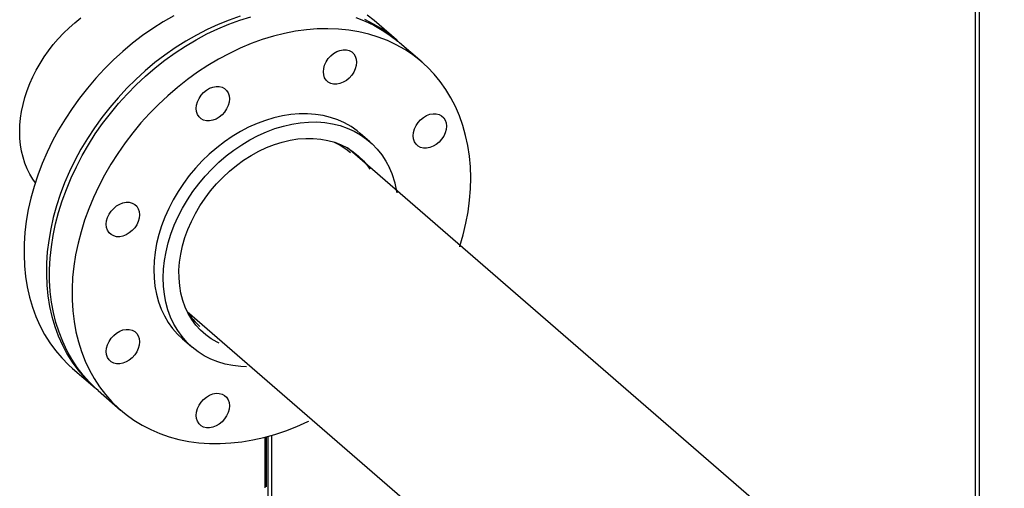
# Model space of a CAD drawing. Extents: x 19.1 to 29.8, y 0.6 to 8.7.
# Drawn here: x 23.8 to 24.2, y 6.2 to 6.4 of the extents above; entities that cross this region are included whole.
import ezdxf

# ---------------------------------------------------------------- set-up
doc = ezdxf.new("R2010")
doc.units = 0
doc.header["$MEASUREMENT"] = 0
doc.layers.get('0').update_dxf_attribs({"linetype": 'CONTINUOUS'})
doc.layers.add('D7', color=7, linetype='CONTINUOUS')

# ---------------------------------------------------------------- blocks, each defined once
blk = doc.blocks.new('A$C531A1E5B')
at = {"color": 7, "linetype": 'CONTINUOUS'}
for p, q in [((3.377687823939077, 2.389451735695861), (3.377687823939077, 2.89363198008788)), ((3.379100041924239, 2.894039652304826), (3.379100041924239, 2.38822871904503)), ((3.152155624540868, 2.643382073060502), (3.143440211092624, 2.65092984251117)), ((3.162140998234435, 2.634734485775594), (3.1534006836049, 2.642303820281835)), ((3.141765138061928, 2.603759336539811), (3.138079763232383, 2.606950964764664)), ((3.129649928321584, 2.602953334637215), (3.129828590283466, 2.602639470901325)), ((3.132441021850468, 2.601009084495299), (3.134336156706524, 2.599520085168509)), ((3.609904263162662, 2.188346400151869), (3.133065066120857, 2.601301258310257)), ((3.070720904344412, 2.537579766196739), (3.550488331915993, 2.12208898601142)), ((3.068830355177724, 2.5269886360015), (3.072515730007268, 2.523797007776645)), ((3.026068333033862, 2.515400471726146), (3.03478374648212, 2.507852702275477)), ((3.036028805546152, 2.506774449496811), (3.044769120175673, 2.499205114990568)), ((3.101016519322677, 2.468913587327615), (3.101016519322677, 2.488682211182148)), ((3.10153341524147, 2.469361248197259), (3.10153341524147, 2.48882624158736)), ((3.102096050141405, 2.488983016925834), (3.102096050141405, 2.408312513574618)), ((3.103508261305272, 2.489376522346911), (3.103508261305272, 2.408720183822421))]:
    blk.add_line(p, q, dxfattribs=at)
at = {"color": 7, "linetype": 'CONTINUOUS', "flags": 128}
for points in [[(3.143440211092624, 2.65092984251117), (3.140782570114737, 2.65307830773777)], [(3.065531065697243, 2.652832498365344), (3.061380629778895, 2.650449800487939), (3.057302440449362, 2.647859129633805), (3.053309103158156, 2.645068493418089), (3.04941296108197, 2.642086517537406), (3.045626056972708, 2.638922419108317), (3.041960095933931, 2.635585978177735), (3.03842640924114, 2.632087507493376), (3.035035919317394, 2.628437820627633), (3.031799105972752, 2.624648198553457), (3.028725974011749, 2.620730354775501), (3.025826022309161, 2.616696399124363), (3.023108214449536, 2.612558800325781), (3.020580951021202, 2.608330347460528), (3.018252043650577, 2.604024110434086), (3.016128690856902, 2.599653399578324), (3.014217455801955, 2.595231724510024), (3.012524246003764, 2.590772752373423), (3.011054295076804, 2.586290265595864), (3.00981214655512, 2.581798119287091), (3.008801639848627, 2.577310198413917), (3.008025898375649, 2.572840374882565), (3.007487319908606, 2.568402464661416), (3.007187569162681, 2.564010185076635), (3.007127572650262, 2.559677112412709), (3.007307515817118, 2.555416639948925), (3.007726842469239, 2.55124193656151), (3.008384256491979, 2.547165906019391), (3.009277725856251, 2.543201147099387), (3.010404488899468, 2.539359914644109), (3.011761062861638, 2.53565408168294), (3.01334325465038, 2.532095102733198), (3.01514617380154, 2.528693978394854), (3.017164247595346, 2.525461221348328), (3.019391238281358, 2.52240682386039), (3.021820262358986, 2.519540226898634), (3.024443811853999, 2.516870290949994), (3.026068333033862, 2.515400471726146)], [(3.011582355617698, 2.587697008485039), (3.010572156168671, 2.58911353915847), (3.009390571278281, 2.591091432397237), (3.008356924991539, 2.593181675683356), (3.007475310794952, 2.595375953815831), (3.006749180862194, 2.597665711882749), (3.006181427923757, 2.600041796836321), (3.00577427610731, 2.602494862619736), (3.005529349162536, 2.605015280702347), (3.005447602236295, 2.607593065805032), (3.005529349162536, 2.610218047517593), (3.00577427610731, 2.612879874237699), (3.006181427923757, 2.615568063811756), (3.006749180862194, 2.618271941077168), (3.007475310794952, 2.620980875876411), (3.008356924991539, 2.623684154202602), (3.009390571278281, 2.626371173450629), (3.010572156168671, 2.629031255043932), (3.011897026732989, 2.631653940967372), (3.01335994330848, 2.634228876729662), (3.014955134079081, 2.636745881699025), (3.016676308720513, 2.639195007621979), (3.018516685690038, 2.641566655660893), (3.020468964936661, 2.643851404776599), (3.022525477995622, 2.646040273376255), (3.024678106118579, 2.648124586519903), (3.026918334853541, 2.650096155415814), (3.029237322269587, 2.651947187955607)], [(3.152773751131633, 2.642837863257485), (3.152397935265569, 2.643170870532083), (3.149497983562995, 2.645530538287103), (3.146424851601978, 2.647674108500118), (3.143188038257335, 2.649594955518443), (3.13979754833359, 2.651287142114025)], [(3.091311600426152, 2.652598601074747), (3.087002100772807, 2.651114685550766), (3.082712592053241, 2.649397412205603), (3.078456332893083, 2.647452089032759), (3.074246479145501, 2.645284728914675), (3.070096043227153, 2.64290203103727), (3.06601785389762, 2.640311360183137), (3.0620245166064, 2.637520723967421), (3.058128374530213, 2.634538748086738), (3.054341470420951, 2.63137464965765), (3.050675509382188, 2.628038208727068), (3.047141822689397, 2.624539738042708), (3.043751332765652, 2.620890051176966), (3.040514519420995, 2.61710042910279), (3.037441387459992, 2.613182585324834), (3.034541435757419, 2.609148629673694), (3.031823627897793, 2.605011030875113), (3.029296364469445, 2.600782578009859), (3.026967457098834, 2.596476340983418), (3.024844104305146, 2.592105630127657), (3.022932869250198, 2.587683955059356), (3.021239659452021, 2.583224982922756), (3.019769708525047, 2.578742496145194), (3.018527560003363, 2.574250349836424), (3.017517053296871, 2.56976242896325), (3.016741311823893, 2.565292605431898), (3.016202733356849, 2.560854695210747), (3.015902982610925, 2.556462415625967), (3.015842986098505, 2.552129342962042), (3.016022929265375, 2.547868870498258), (3.016442255917497, 2.543694167110841), (3.017099669940222, 2.539618136568723), (3.017993139304508, 2.535653377648719), (3.019119902347725, 2.53181214519344), (3.020476476309881, 2.528106312232273), (3.022058668098623, 2.524547333282529), (3.023861587249783, 2.521146208944186), (3.025879661043589, 2.517913451897659), (3.028106651729601, 2.514859054409722), (3.030535675807229, 2.511992457447967), (3.033159225302256, 2.509322521499325), (3.035410678241732, 2.50731865991631)], [(3.036028805546152, 2.506774449496811), (3.03528253198354, 2.507433747889792), (3.032598490907233, 2.510039057477814), (3.030106447611288, 2.512843733108765), (3.027814104858706, 2.515839105691001), (3.025728548149559, 2.519015916699525), (3.023856223820133, 2.522364346793569), (3.022202919117618, 2.525874046167599), (3.020773744312123, 2.529534166541987), (3.019573116901043, 2.533333394694408), (3.018604747954925, 2.537259987428365), (3.017871630646667, 2.541301807870743), (3.017376030999856, 2.54544636298618), (3.017119480884617, 2.549680842192332), (3.01710277328263, 2.553992156956639), (3.017325959836171, 2.558366981252236), (3.017788350688349, 2.562791792747937), (3.018488516615562, 2.567252914604985), (3.019424293445056, 2.571736557751375), (3.020592788744281, 2.57622886350309), (3.021990390761218, 2.580715946400494), (3.023612779588134, 2.585183937127495), (3.025454940514123, 2.589619025380808), (3.027511179525362, 2.594007502556803), (3.029775140904889, 2.598335804124025), (3.032239826877827, 2.602590551550376), (3.034897619241079, 2.606758593655387), (3.037740302910748, 2.610827047259777), (3.040759091314541, 2.614783337006603), (3.043944653550483, 2.618615234230989), (3.047287143228274, 2.622310894758206), (3.050776228903857, 2.625858895513355), (3.054401126013374, 2.629248269829434), (3.058150630207578, 2.632468541344666), (3.062013151983891, 2.635509756384343), (3.06597675250886, 2.638362514727065), (3.070029180520393, 2.641017998660276), (3.074157910195751, 2.643468000235321), (3.07835017986811, 2.645704946637734), (3.082593031472172, 2.64772192359438), (3.086873350596761, 2.649512696745074), (3.091177907020779, 2.651071730912632), (3.095493395606979, 2.652394207211787)], [(3.136351065548027, 2.652083201523057), (3.139928237219536, 2.650700646853235), (3.143365656576378, 2.649082681314569), (3.146652698752291, 2.647234305945821), (3.149779203688283, 2.645161233969329), (3.152735507536775, 2.642869873131769), (3.1534006836049, 2.642303820281835)], [(3.175167945219044, 2.617409230731658), (3.173404449213265, 2.620839621114349), (3.171424743651599, 2.624103502968316), (3.169234947690498, 2.627190787821789), (3.166841829863785, 2.630091933054214), (3.164252787161516, 2.632797971391936), (3.161475822166295, 2.635300538625527), (3.158519518317803, 2.637591899463088), (3.155393013381811, 2.639664971439581), (3.152105971205899, 2.641513346808329), (3.14866855184907, 2.643131312346993), (3.145091380177547, 2.644513867016817), (3.141385513023991, 2.645656737420543), (3.13756240501138, 2.646556391011254), (3.133633873147502, 2.647210047011255), (3.129612060299195, 2.647615685007311), (3.125509397659499, 2.64777205119562), (3.12133856632353, 2.647678662257258), (3.117112458091924, 2.647335806852078), (3.112844135623035, 2.646744544726491), (3.108546792056998, 2.645906703437843), (3.1042337102365, 2.644824872705547), (3.099918221650299, 2.64350239640639), (3.095613665226296, 2.641943362238832), (3.091333346101706, 2.640152589088139), (3.087090494497644, 2.638135612131494), (3.082898224825286, 2.63589866572908), (3.078769495149928, 2.633448664154036), (3.074717067138394, 2.630793180220822), (3.070753466613425, 2.627940421878103), (3.066890944837112, 2.624899206838423), (3.063141440642895, 2.621678935323192), (3.059516543533377, 2.618289561007114), (3.056027457857795, 2.614741560251963), (3.052684968180017, 2.611045899724745), (3.049499405944061, 2.607214002500362), (3.046480617540283, 2.603257712753534), (3.043637933870599, 2.599189259149146), (3.040980141507362, 2.595021217044133), (3.038515455534423, 2.590766469617783), (3.036251494154897, 2.586438168050561), (3.034195255143658, 2.582049690874564), (3.032353094217655, 2.577614602621251), (3.030730705390752, 2.57314661189425), (3.029333103373816, 2.568659528996848), (3.02816460807459, 2.564167223245134), (3.027228831245097, 2.559683580098744), (3.026528665317883, 2.555222458241696), (3.026066274465691, 2.550797646745993), (3.025843087912165, 2.546422822450397), (3.025859795514151, 2.542111507686089), (3.02611634562939, 2.537877028479938), (3.026611945276187, 2.5337324733645), (3.027345062584445, 2.529690652922122), (3.028313431530577, 2.525764060188164), (3.029514058941643, 2.521964832035746), (3.030943233747152, 2.51830471166136), (3.032596538449667, 2.514795012287326), (3.034468862779093, 2.511446582193283), (3.036554419488226, 2.508269771184759), (3.038846762240823, 2.505274398602522), (3.041338805536768, 2.50246972297157), (3.044022846613075, 2.49986441338355), (3.04689058925257, 2.497466522701091), (3.049933169427121, 2.495283462666874), (3.053141182695754, 2.493321980994363), (3.056504713273313, 2.491588140510997), (3.060013364679534, 2.490087300418347), (3.063656291873983, 2.488824099727131), (3.067422234777482, 2.487802442918296), (3.071299553076315, 2.487025487874487), (3.075276262201854, 2.486495636119217), (3.079340070374059, 2.486214525393903), (3.083478416594772, 2.486183024595684), (3.08767850947298, 2.486401231091721), (3.091927366762292, 2.486868470418239), (3.096211855488306, 2.487583298365257), (3.100518732541929, 2.488543505440559), (3.104834685613, 2.489746123699097), (3.109146374337897, 2.491187435916759), (3.113440471533877, 2.492862987080075), (3.117703704392582, 2.49476759815642), (3.117994253779742, 2.494906293002039)], [(3.125606800280323, 2.636116856097082), (3.126587168505097, 2.637204431435606), (3.127705662544301, 2.638125160372367), (3.128919299299255, 2.638843659810671), (3.130181439390086, 2.639332318220049), (3.131443579480916, 2.639572356731868), (3.13265721623587, 2.639554550800733), (3.133775710275074, 2.639279584698595), (3.134756078499862, 2.638758025218555), (3.135560645909138, 2.638009915598936), (3.136158493428596, 2.637064005272876), (3.13652664611331, 2.635956645043734), (3.136650956062084, 2.634730390144099), (3.13652664611331, 2.633432364862076), (3.136158493428596, 2.632112451581307), (3.135560645909138, 2.630821373828962), (3.134756078499862, 2.629608746999011), (3.133775710275074, 2.628521171660488), (3.13265721623587, 2.627600442723729), (3.131443579480916, 2.626881943285422), (3.130181439390086, 2.626393284876045), (3.128919299299255, 2.626153246364227), (3.127705662544301, 2.626171052295362), (3.126587168505097, 2.626446018397498), (3.125606800280323, 2.62696757787754), (3.124802232871033, 2.627715687497158), (3.12420438535159, 2.628661597823218), (3.123836232666861, 2.62976895805236), (3.123711922718087, 2.630995212951994), (3.123836232666861, 2.63229323823402), (3.12420438535159, 2.633613151514787), (3.124802232871033, 2.634904229267134), (3.125606800280323, 2.636116856097082)], [(3.074196385802395, 2.616701308668322), (3.074320695751169, 2.617999333950348), (3.074688848435898, 2.619319247231115), (3.075286695955342, 2.620610324983463), (3.076091263364631, 2.621822951813412), (3.077071631589405, 2.622910527151936), (3.078190125628609, 2.623831256088696), (3.079403762383564, 2.624549755527001), (3.080665902474394, 2.625038413936377), (3.081928042565224, 2.625278452448196), (3.083141679320178, 2.625260646517063), (3.084260173359382, 2.624985680414923), (3.08524054158417, 2.624464120934883), (3.086045108993446, 2.623716011315265), (3.086642956512904, 2.622770100989205), (3.087011109197618, 2.621662740760064), (3.087135419146392, 2.620436485860429), (3.087011109197618, 2.619138460578405), (3.086642956512904, 2.617818547297636), (3.086045108993446, 2.616527469545289), (3.08524054158417, 2.615314842715339), (3.084260173359382, 2.614227267376815), (3.083141679320178, 2.613306538440057), (3.081928042565224, 2.61258803900175), (3.080665902474394, 2.612099380592374), (3.079403762383564, 2.611859342080557), (3.078190125628609, 2.61187714801169), (3.077071631589405, 2.612152114113828), (3.076091263364631, 2.612673673593868), (3.075286695955342, 2.613421783213486), (3.074688848435898, 2.614367693539545), (3.074320695751169, 2.615475053768687), (3.074196385802395, 2.616701308668322)], [(3.176812482991778, 2.562734507546049), (3.176906598824829, 2.563035009750264), (3.178190143499137, 2.567526439754287), (3.179242686310772, 2.572016149217912), (3.18006097391023, 2.576490260706485), (3.180642477017457, 2.580934944997793), (3.180985398239642, 2.585336463827407), (3.18108867762696, 2.589681212352865), (3.180951995948746, 2.593955761205462), (3.180575775680225, 2.59814689799966), (3.179961179696676, 2.602241668171812), (3.17911010767908, 2.606227415021978), (3.178025190242266, 2.610091818835057), (3.176709780803861, 2.613822934960325), (3.175167945219044, 2.617409230731658)], [(3.138079763232383, 2.606950964764664), (3.136838120313001, 2.607968961563961), (3.134488065106865, 2.609617651573197), (3.131976218177371, 2.611043995433814), (3.129315675131309, 2.612240556849372), (3.126520306808189, 2.613201097502701), (3.123604686964114, 2.613920609579596), (3.120584016290906, 2.614395341877254), (3.11747404316678, 2.614622819361287), (3.114290981551562, 2.614601856069427), (3.111051426454651, 2.614332561294571), (3.107772267416294, 2.61381633901498), (3.10447060045334, 2.613055880574592), (3.101163638928554, 2.612055150651594), (3.097868623808083, 2.610819366588434), (3.094602733775048, 2.609354971190999), (3.091382995667857, 2.607669599138831), (3.088226195710163, 2.605772037181415), (3.085148791995209, 2.603672178328162), (3.082166828681025, 2.601380970270824), (3.079295852343591, 2.598910358307299), (3.076550830924148, 2.596273223064381), (3.073946075693328, 2.593483313344137), (3.07149516663884, 2.590555174444026), (3.069210881665597, 2.587504072324432), (3.067105129977762, 2.584345914019044), (3.065188889989599, 2.581097164702921), (3.063472152089119, 2.577774761850712), (3.061963866552816, 2.574396026932495), (3.060671896883093, 2.570978575107661), (3.059602978811583, 2.567540223387617), (3.058762685182145, 2.564098897746154), (3.058155396896694, 2.560672539661711), (3.057784280075154, 2.55727901257881), (3.057651269548771, 2.553936008776338), (3.057757058772879, 2.550660957128191), (3.058101096211402, 2.547470932237195), (3.05868158821248, 2.544382565416035), (3.059495508359575, 2.541411957979291), (3.060538613249932, 2.538574597298643), (3.061805464617649, 2.535885276058879), (3.063289457686295, 2.533358015135692), (3.064982855603134, 2.53100599049732), (3.066876829775538, 2.528841464511158), (3.068830355177724, 2.5269886360015)], [(3.093715856454409, 2.516110097659299), (3.091556304144689, 2.516207880629677), (3.088488982644989, 2.516559214556729), (3.085518901176542, 2.517156726264643), (3.082661544368875, 2.517997300604042), (3.07993180915733, 2.519076555209539), (3.077343927117312, 2.520388863347351), (3.074911390267502, 2.521927383250498), (3.072646880728698, 2.52368409378859), (3.070562204605082, 2.525649836286304), (3.068668230432678, 2.527814362272467), (3.066974832515839, 2.530166386910837), (3.065490839447193, 2.532693647834027), (3.06422398807949, 2.53538296907379), (3.063180883189119, 2.538220329754438), (3.062366963042024, 2.54119093719118), (3.061786471040946, 2.54427930401234), (3.061442433602423, 2.547469328903338), (3.061336644378315, 2.550744380551485), (3.061469654904698, 2.554087384353958), (3.061840771726239, 2.557480911436857), (3.06244806001169, 2.560907269521302), (3.063288353641127, 2.564348595162764), (3.064357271712637, 2.567786946882807), (3.06564924138236, 2.571204398707643), (3.067157526918663, 2.574583133625859), (3.068874264819144, 2.577905536478069), (3.070790504807306, 2.58115428579419), (3.072896256495142, 2.584312444099579), (3.075180541468384, 2.587363546219171), (3.077631450522873, 2.590291685119285), (3.080236205753693, 2.593081594839527), (3.082981227173136, 2.595718730082444), (3.085852203510569, 2.598189342045972), (3.088834166824753, 2.600480550103311), (3.091911570539708, 2.602580408956563), (3.095068370497401, 2.604477970913978), (3.098288108604592, 2.606163342966147), (3.101553998637627, 2.607627738363579), (3.104849013758098, 2.60886352242674), (3.108155975282884, 2.609864252349738), (3.111457642245838, 2.610624710790125), (3.114736801284195, 2.611140933069716), (3.117976356381106, 2.611410227844575), (3.121159417996324, 2.611431191136434), (3.12426939112045, 2.611203713652399), (3.127290061793659, 2.610728981354743), (3.130205681637733, 2.610009469277847), (3.133001049960853, 2.609048928624517), (3.135661593006915, 2.60785236720896), (3.138173439936409, 2.606426023348341), (3.140523495142546, 2.604777333339104), (3.142699506525602, 2.602914892687554), (3.144690129369835, 2.60084841129687), (3.146484985489437, 2.598588662844168), (3.148074717335689, 2.596147428611538), (3.149451036782864, 2.593537436063889), (3.149451036782864, 2.593537436063889)], [(3.165194211317271, 2.614426862941485), (3.166456351408101, 2.614666901453305), (3.167669988163055, 2.61464909552217), (3.16878848220226, 2.614374129420032), (3.169768850427047, 2.613852569939992), (3.170573417836323, 2.613104460320374), (3.171171265355767, 2.612158549994314), (3.171539418040496, 2.611051189765172), (3.171663727989269, 2.609824934865538), (3.171539418040496, 2.608526909583514), (3.171171265355767, 2.607206996302745), (3.170573417836323, 2.605915918550398), (3.169768850427047, 2.604703291720449), (3.16878848220226, 2.603615716381924), (3.167669988163055, 2.602694987445165), (3.166456351408101, 2.60197648800686), (3.165194211317271, 2.601487829597485), (3.163932071226441, 2.601247791085665), (3.162718434471486, 2.601265597016798), (3.161599940432282, 2.601540563118936), (3.160619572207494, 2.602062122598976), (3.159815004798219, 2.602810232218596), (3.159217157278775, 2.603756142544654), (3.158849004594046, 2.604863502773796), (3.158724694645272, 2.606089757673431), (3.158849004594046, 2.607387782955456), (3.159217157278775, 2.608707696236223), (3.159815004798219, 2.609998773988572), (3.160619572207494, 2.611211400818519), (3.161599940432282, 2.612298976157044), (3.162718434471486, 2.613219705093805), (3.163932071226441, 2.61393820453211), (3.165194211317271, 2.614426862941485)], [(3.083184413675539, 2.525230594644299), (3.082391335918047, 2.525618228196535), (3.080062292147034, 2.526957024112324), (3.077896099507456, 2.528517266745), (3.075905785736737, 2.530289572611787), (3.074103320816093, 2.532263282856659), (3.072499544981639, 2.534426527353974), (3.071104103529947, 2.536766296096786), (3.069925388810105, 2.539268517440568), (3.068970489751123, 2.541918142731737), (3.068245149228318, 2.544699236812024), (3.067753729524924, 2.547595073854394), (3.067499186096867, 2.550588237954139), (3.067483049798255, 2.553660727870172), (3.06770541767473, 2.556794065286617), (3.068164952379675, 2.559969405943569), (3.068858890217328, 2.563167652968692), (3.069783057763857, 2.566369571728059), (3.070931896966925, 2.569555905505494), (3.07229849857238, 2.572707491314748), (3.073874643677357, 2.575805375147931), (3.075650853159729, 2.578830925967159), (3.077616444686697, 2.581765947753807), (3.079759596959533, 2.584592788941503), (3.082067420808286, 2.587294448574724), (3.084526036708766, 2.589854678554547), (3.087120658255699, 2.592258081356627), (3.089835681089767, 2.594490202633713), (3.092654776744197, 2.596537618145808), (3.095560990846025, 2.598388014495113), (3.098536845081668, 2.600030263180257), (3.101564442313617, 2.601454487524414), (3.104625574215873, 2.602652122074796), (3.107701830780982, 2.603615964116299), (3.110774711040008, 2.604340216989476), (3.113825734329495, 2.604820524952329), (3.116836551436393, 2.605053999376253), (3.119789054952349, 2.605039236118593), (3.122665488173794, 2.604776323967316), (3.125448551892916, 2.604266844107036), (3.128121508437033, 2.603513860609578), (3.130668282330944, 2.602521902006297), (3.133073556976825, 2.601296934052952), (3.135322866769926, 2.599846323850949), (3.137402684096486, 2.598178795540729), (3.139300500690382, 2.596304377833759), (3.141004902859308, 2.594234343698675), (3.141870352704927, 2.592995280036808)], [(3.127909103435599, 2.60358394144964), (3.13020287704947, 2.602431907516628), (3.132441021850468, 2.601009084495299)], [(3.041078491437446, 2.567553585018075), (3.04027392402817, 2.568301694637693), (3.039676076508712, 2.569247604963753), (3.039307923823998, 2.570354965192895), (3.039183613875224, 2.571581220092529), (3.039307923823998, 2.572879245374553), (3.039676076508712, 2.574199158655322), (3.04027392402817, 2.575490236407669), (3.041078491437446, 2.576702863237617), (3.042058859662234, 2.577790438576141), (3.043177353701438, 2.5787111675129), (3.044390990456392, 2.579429666951206), (3.045653130547223, 2.579918325360584), (3.046915270638053, 2.580158363872401), (3.048128907393007, 2.580140557941267), (3.049247401432211, 2.57986559183913), (3.050227769656985, 2.579344032359089), (3.051032337066275, 2.578595922739471), (3.051630184585719, 2.577650012413411), (3.051998337270447, 2.576542652184269), (3.052122647219221, 2.575316397284634), (3.051998337270447, 2.574018372002611), (3.051630184585719, 2.572698458721842), (3.051032337066275, 2.571407380969495), (3.050227769656985, 2.570194754139546), (3.049247401432211, 2.569107178801023), (3.048128907393007, 2.568186449864262), (3.046915270638053, 2.567467950425957), (3.045653130547223, 2.56697929201658), (3.044390990456392, 2.566739253504762), (3.043177353701438, 2.566757059435897), (3.042058859662234, 2.567032025538033), (3.041078491437446, 2.567553585018075)], [(3.071918888431071, 2.535771106992554), (3.071821004686143, 2.535809019794227), (3.071582720756524, 2.535903098799674)], [(3.045653130547223, 2.517463755100888), (3.044390990456392, 2.51722371658907), (3.043177353701438, 2.517241522520203), (3.042058859662234, 2.517516488622341), (3.041078491437446, 2.518038048102383), (3.04027392402817, 2.518786157722001), (3.039676076508712, 2.519732068048061), (3.039307923823998, 2.520839428277203), (3.039183613875224, 2.522065683176837), (3.039307923823998, 2.523363708458861), (3.039676076508712, 2.52468362173963), (3.04027392402817, 2.525974699491977), (3.041078491437446, 2.527187326321926), (3.042058859662234, 2.528274901660449), (3.043177353701438, 2.529195630597208), (3.044390990456392, 2.529914130035515), (3.045653130547223, 2.530402788444892), (3.046915270638053, 2.53064282695671), (3.048128907393007, 2.530625021025575), (3.049247401432211, 2.530350054923439), (3.050227769656985, 2.529828495443397), (3.051032337066275, 2.529080385823779), (3.051630184585719, 2.528134475497719), (3.051998337270447, 2.527027115268577), (3.052122647219221, 2.525800860368943), (3.051998337270447, 2.524502835086919), (3.051630184585719, 2.52318292180615), (3.051032337066275, 2.521891844053803), (3.050227769656985, 2.520679217223854), (3.049247401432211, 2.519591641885331), (3.048128907393007, 2.51867091294857), (3.046915270638053, 2.517952413510265), (3.045653130547223, 2.517463755100888)], [(3.08524054158417, 2.495773761945291), (3.084260173359382, 2.494686186606767), (3.083141679320178, 2.493765457670008), (3.081928042565224, 2.493046958231702), (3.080665902474394, 2.492558299822326), (3.079403762383564, 2.492318261310507), (3.078190125628609, 2.49233606724164), (3.077071631589405, 2.492611033343779), (3.076091263364631, 2.493132592823819), (3.075286695955342, 2.493880702443438), (3.074688848435898, 2.494826612769497), (3.074320695751169, 2.495933972998639), (3.074196385802395, 2.497160227898274), (3.074320695751169, 2.498458253180299), (3.074688848435898, 2.499778166461066), (3.075286695955342, 2.501069244213413), (3.076091263364631, 2.502281871043362), (3.077071631589405, 2.503369446381885), (3.078190125628609, 2.504290175318646), (3.079403762383564, 2.505008674756951), (3.080665902474394, 2.505497333166328), (3.081928042565224, 2.505737371678146), (3.083141679320178, 2.505719565747013), (3.084260173359382, 2.505444599644875), (3.08524054158417, 2.504923040164833), (3.086045108993446, 2.504174930545215), (3.086642956512904, 2.503229020219155), (3.087011109197618, 2.502121659990014), (3.087135419146392, 2.500895405090379), (3.087011109197618, 2.499597379808355), (3.086642956512904, 2.498277466527586), (3.086045108993446, 2.496986388775239), (3.08524054158417, 2.495773761945291)]]:
    blk.add_lwpolyline(points, dxfattribs=at)
at = {"color": 7, "linetype": 'CONTINUOUS'}
for centre, radius, start, end in [((3.116297976686255, 2.578131356550537), 0.03655779916435047, 9.03892117944736, 24.92408351681477), ((3.092432377985446, 2.551099523860415), 0.02560929599201378, 211.9806967189678, 229.0564474164081)]:
    blk.add_arc(centre, radius, start, end, dxfattribs=at)

msp = doc.modelspace()

# ---------------------------------------------------------------- block references
at = {"layer": 'D7', "color": 7, "linetype": 'CONTINUOUS'}
msp.add_blockref('A$C531A1E5B', (20.84127764199643, 3.76358550064413), dxfattribs=at)

doc.saveas('drawing.dxf')
